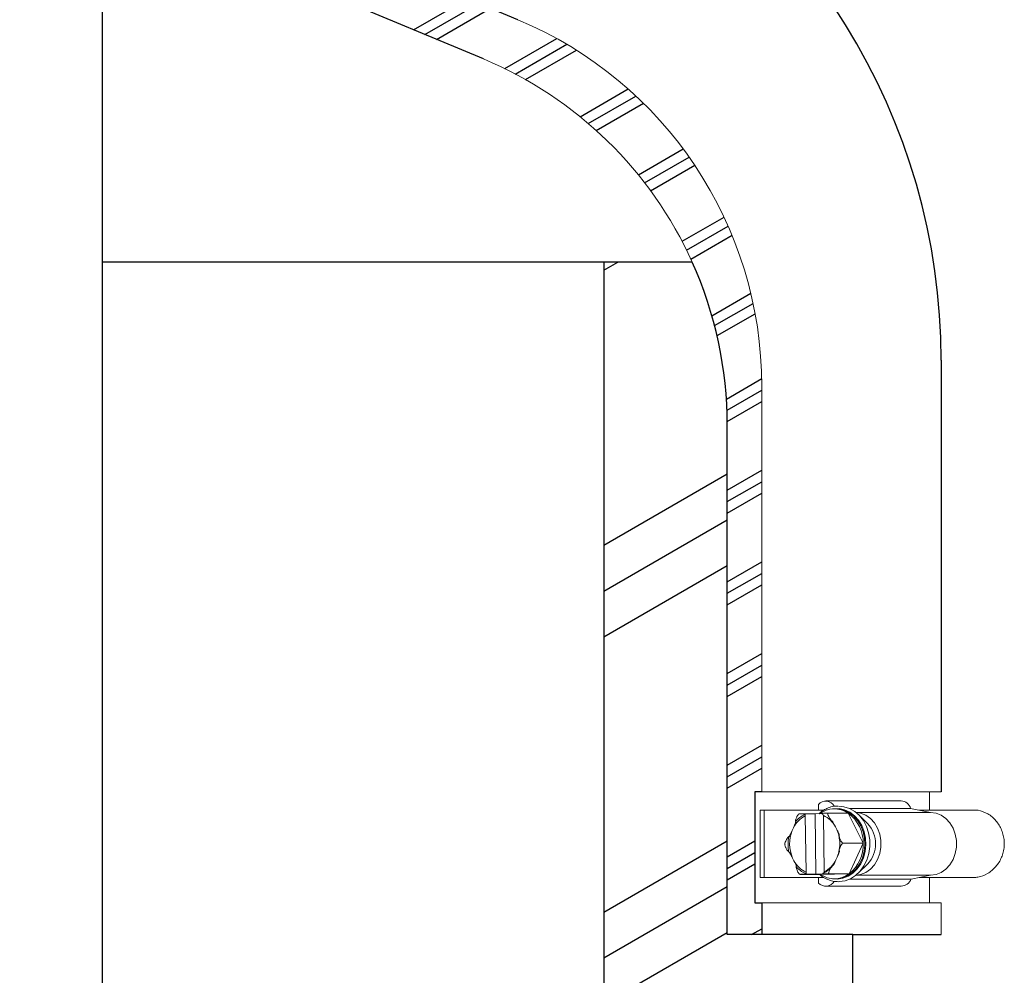
# Model space of a CAD drawing. Units: inches. Extents: x 0.5 to 8, y 0 to 10.7.
# Drawn here: x 3 to 3.4, y 5.6 to 6 of the extents above; entities that cross this region are included whole.
import ezdxf

# ---------------------------------------------------------------- set-up
doc = ezdxf.new("R2010")
doc.units = ezdxf.units.IN
doc.header["$LTSCALE"] = 0.15
doc.header["$MEASUREMENT"] = 0

msp = doc.modelspace()

# ---------------------------------------------------------------- hatches: boundary and pattern name
h = msp.add_hatch()
h.set_pattern_fill('PLAST', color=256, scale=0.125, angle=329.9999999999999, style=0)
h.set_pattern_definition([(210.0000000000001, (28.62532900665911, 10.0523557686993), (-0.01562500000000001, 0.0270632938682637), []), (210.0000000000001, (28.62337588165911, 10.05573868043284), (-0.01562500000000001, 0.0270632938682637), []), (210.0000000000001, (28.62142275665911, 10.05912159216637), (-0.01562500000000001, 0.0270632938682637), [])])
edge = h.paths.add_edge_path()
edge.add_line((3.289731663325057, 5.69963768148807), (3.28701777467613, 5.69963768148807))
edge.add_line((3.28701777467613, 5.69963768148807), (3.28701777467613, 5.655912687019605))
edge.add_line((3.28701777467613, 5.655912687019605), (3.289731663325057, 5.655912687019605))
edge.add_line((3.289731663325057, 5.655912687019605), (3.289731663325057, 5.643457686734164))
edge.add_line((3.289731663325057, 5.643457686734164), (3.276162201747301, 5.643457686734164))
edge.add_line((3.276162201747301, 5.643457686734164), (3.276162201747301, 5.84388354303333))
edge.add_arc((3.119912201747301, 5.84388354303333), 0.15625, 0, 24.26143852586823)
edge.add_arc((3.119912201747301, 5.84388354303333), 0.15625, 24.26143852586823, 67.32488909065823)
edge.add_line((3.180147398393522, 5.988056299076181), (3.093603579209983, 6.024214198183598))
edge.add_arc((3.153838775856201, 6.168386954226447), 0.15625, 180, 247.3248890906581, ccw=False)
edge.add_line((2.997588775856201, 6.168386954226447), (2.997588775856201, 6.375419333108724))
edge.add_line((2.997588775856201, 6.375419333108724), (3.011158237433957, 6.375419333108724))
edge.add_line((3.011158237433957, 6.375419333108724), (3.011158237433957, 6.362964332823283))
edge.add_line((3.011158237433957, 6.362964332823283), (3.00844434878503, 6.362964332823283))
edge.add_line((3.00844434878503, 6.362964332823283), (3.00844434878503, 6.319239338354818))
edge.add_line((3.00844434878503, 6.319239338354818), (3.011158237433957, 6.319239338354818))
edge.add_line((3.011158237433957, 6.319239338354818), (3.011158237433957, 6.183851150616077))
edge.add_arc((3.167408237433957, 6.183851150616077), 0.15625, 180, 247.3248890906581)
edge.add_line((3.107173040787735, 6.039678394573226), (3.193716859971278, 6.003520495465811))
edge.add_arc((3.133481663325057, 5.85934773942296), 0.15625, 0, 67.32488909065802, ccw=False)
edge.add_line((3.289731663325057, 5.85934773942296), (3.289731663325057, 5.69963768148807))
h = msp.add_hatch()
h.set_pattern_fill('PLAST', color=256, scale=0.5, angle=30, style=0)
h.set_pattern_definition([(30, (0, 0), (-0.06249999999999999, 0.1082531754730548), []), (30, (-0.007812499999999999, 0.01353164693413185), (-0.06249999999999999, 0.1082531754730548), []), (30, (-0.015625, 0.02706329386826371), (-0.06249999999999999, 0.1082531754730548), [])])
edge = h.paths.add_edge_path()
edge.add_line((3.325543335582474, 1.921853506911916), (3.325543335582474, 5.643457686734164))
edge.add_line((3.325543335582474, 5.643457686734164), (3.276162201747301, 5.643457686734164))
edge.add_line((3.276162201747301, 5.643457686734164), (3.276162201747301, 5.84388354303333))
edge.add_arc((3.119912201747301, 5.843883543033331), 0.15625, 359.9999999999997, 384.2614385258679)
edge.add_line((3.262362206360072, 5.908086803743529), (3.227543335582475, 5.908086803743529))
edge.add_line((3.227543335582475, 5.908086803743529), (3.227543335582478, 5.281974110802459))
edge.add_line((3.227543335582478, 5.281974110802459), (3.227543335582474, 1.844903587258245))
edge.add_arc((3.118512085582474, 2.084640128249852), 0.2633655682946862, 294.4558567343235, 321.8223806055718)
h.paths.add_polyline_path([(3.324729382470291, 3.368940767164951), (3.226729382470286, 3.368940767164951), (3.226729382470286, 3.298568492398005), (3.324729382470291, 3.298568492398005)])

# ---------------------------------------------------------------- linework, layer by layer
at = {"color": 7, "linetype": 'Continuous', "lineweight": 25}
msp.add_line((3.030171922275549, 2.785227207774208), (3.030171922275549, 6.22113537134942), dxfattribs=at)
for p, q in [((3.193716859971278, 6.003520495465811), (3.107173040787735, 6.039678394573226)), ((3.180147398393522, 5.988056299076181), (3.093603579209983, 6.024214198183598)), ((3.227543335582475, 5.908086803743529), (3.030171922275549, 5.908086803743529)), ((3.360383003821411, 5.869494195684544), (3.360383003821411, 5.69963768148807))]:
    msp.add_line(p, q)
at = {"color": 7, "linetype": 'Continuous', "lineweight": 15}
for p, q in [((3.289731663325057, 5.69963768148807), (3.289731663325057, 5.85934773942296)), ((3.28701777467613, 5.69963768148807), (3.289731663325057, 5.69963768148807)), ((3.28701777467613, 5.655912687019605), (3.28701777467613, 5.69963768148807)), ((3.360383003821411, 5.69963768148807), (3.289731663325057, 5.69963768148807)), ((3.355745512394108, 5.69241268536851), (3.355745512394108, 5.69963768148807)), ((3.344633770757895, 5.696022137838472), (3.314907558324304, 5.696022137838472)), ((3.289066785172452, 5.665912680665491), (3.289066785172452, 5.69241268536851)), ((3.290620233060224, 5.69241268536851), (3.289066785172452, 5.69241268536851)), ((3.290620233060224, 5.69241268536851), (3.290620233060224, 5.665912680665491)), ((3.290620233060224, 5.69241268536851), (3.314193455740345, 5.69241268536851)), ((3.312080765146327, 5.694623907324285), (3.312080765146327, 5.69241268536851)), ((3.318970563054791, 5.692912684592475), (3.318291110070557, 5.692912684592475)), ((3.32423761387604, 5.693099939095962), (3.348328023081574, 5.693099939095962)), ((3.326884339134175, 5.6914823894487), (3.356221183565779, 5.6914823894487)), ((3.356221183565779, 5.6914823894487), (3.348328023081574, 5.693099939095962)), ((3.351681627673784, 5.69241268536851), (3.374917520917428, 5.69241268536851)), ((3.306853836361586, 5.690995388407911), (3.30630479603748, 5.690995690904417)), ((3.306853836361586, 5.690995388407911), (3.306864955399806, 5.690209227489708)), ((3.306853836361586, 5.690995388407911), (3.310709832650122, 5.690995388407911)), ((3.306864955399806, 5.690209227489708), (3.307179542599002, 5.667969336073499)), ((3.310709832650122, 5.690995388407911), (3.313439176120514, 5.691051716923866)), ((3.310709832650122, 5.690995388407911), (3.311046657925754, 5.667183165988737)), ((3.31429329792029, 5.668116138544292), (3.313978710721095, 5.690356029960501)), ((3.323813697106495, 5.691186245369781), (3.315848065792814, 5.691186245369781)), ((3.329673109418064, 5.679397580720108), (3.323813697106495, 5.691186245369781)), ((3.331390336247178, 5.687119326517841), (3.327829989043281, 5.69063630672272)), ((3.301718921513896, 5.684418151888709), (3.302197910980567, 5.685460985675137)), ((3.31877732278712, 5.68580313672258), (3.31928551691642, 5.684780680200751)), ((3.329673109418064, 5.679397580720108), (3.321707487270942, 5.679397580720108)), ((3.324150531548689, 5.667374022950607), (3.329673109418064, 5.679397580720108)), ((3.302380930532976, 5.672522229311422), (3.301872736403677, 5.673544685833249)), ((3.319439331806201, 5.673907214145292), (3.31896034233953, 5.672864380358863)), ((3.327829989043281, 5.667689059311281), (3.331390336247178, 5.671206039516157)), ((3.289066785172452, 5.665912680665491), (3.290620233060224, 5.665912680665491)), ((3.290620233060224, 5.665912680665491), (3.314212760517332, 5.665912680665491)), ((3.312768532201183, 5.667139120664219), (3.304802900887502, 5.667139120664219)), ((3.306641621313112, 5.667183468485241), (3.307190670803781, 5.667183165988737)), ((3.307179542599002, 5.667969336073499), (3.307190670803781, 5.667183165988737)), ((3.311046657925754, 5.667183165988737), (3.307190670803781, 5.667183165988737)), ((3.318160413247046, 5.667329977626089), (3.311046657925754, 5.667183165988737)), ((3.312080765146327, 5.665912680665491), (3.312080765146327, 5.663701458709715)), ((3.312768532201183, 5.667139120664219), (3.324150531548689, 5.667374022950607)), ((3.324150531548689, 5.667374022950607), (3.316184900235008, 5.667374022950607)), ((3.319451340000818, 5.66529048201985), (3.317553174428586, 5.665441601940767)), ((3.318291110070557, 5.665412681441525), (3.318970563054791, 5.665412681441525)), ((3.324334256926278, 5.665268225610291), (3.348536892335368, 5.665268225610291)), ((3.326884339134175, 5.666842976585301), (3.356221183565779, 5.666842976585301)), ((3.348536892335368, 5.665268225610291), (3.356221183565779, 5.666842976585301)), ((3.351681627673784, 5.665912680665491), (3.374020627945079, 5.665912680665491)), ((3.355745512394108, 5.655912687019605), (3.355745512394108, 5.665912680665491)), ((3.314902791712701, 5.662489144381141), (3.34462898581317, 5.662489144381141)), ((3.289731663325057, 5.655912687019605), (3.28701777467613, 5.655912687019605)), ((3.289731663325057, 5.643457686734164), (3.289731663325057, 5.655912687019605)), ((3.360383003821411, 5.655912687019605), (3.289731663325057, 5.655912687019605)), ((3.360383003821411, 5.643457686734164), (3.360383003821411, 5.655912687019605))]:
    msp.add_line(p, q, dxfattribs=at)
at = {"color": 7}
msp.add_line((3.325543335582474, 5.643457686734164), (3.360383003821411, 5.643457686734164), dxfattribs=at)
msp.add_lwpolyline([(3.325543335582474, 3.368940767164952), (3.325543335582474, 5.643457686734164), (3.276162201747301, 5.643457686734164), (3.276162201747301, 5.84388354303333, 0.1062577164810672), (3.262362206360072, 5.908086803743529), (3.227543335582475, 5.908086803743529), (3.227543335582478, 5.281974110802459), (3.227543335582475, 3.36894076716495)], format="xyb")
msp.add_lwpolyline([(3.289731663325057, 5.69963768148807), (3.28701777467613, 5.69963768148807), (3.28701777467613, 5.655912687019605), (3.289731663325057, 5.655912687019605), (3.289731663325057, 5.643457686734164), (3.276162201747301, 5.643457686734164)], dxfattribs=at)
at = {"color": 7, "linetype": 'Continuous', "lineweight": 15, "flags": 128}
for points in [[(3.317553174428586, 5.692883764093233), (3.317968071302328, 5.692949534166786), (3.320151472746154, 5.692994596979549), (3.322302479564208, 5.692539733900833), (3.324343350154564, 5.691601389740665), (3.326200321202677, 5.690213480773908), (3.327806265983998, 5.688426166421117), (3.329103151002272, 5.686304043436062), (3.330044107632261, 5.6839238175993), (3.330595118766933, 5.681371507917133), (3.330736265469728, 5.678739366657187), (3.330462460299415, 5.676122524387171), (3.329783593975069, 5.673615561681153), (3.328724196213322, 5.671309089992377), (3.327322564905089, 5.669286460857961), (3.3256293544652, 5.667620786766637), (3.323705760853382, 5.666372273689566), (3.321621312433109, 5.665586030272317), (3.319451340000818, 5.66529048201985), (3.319451340000818, 5.66529048201985)], [(3.318970563054791, 5.692912684592475), (3.319858903625938, 5.692870756743496), (3.321990651499807, 5.692419963617763), (3.324013243967979, 5.691490025193826), (3.325853586874846, 5.690114536916916), (3.327445149322315, 5.688343227379235), (3.32873042947465, 5.686240106674665), (3.329662952868727, 5.683881183925141), (3.330209032393704, 5.681351726478983), (3.330348923277672, 5.678743152446787), (3.330077565579085, 5.676149739906108), (3.329404776684534, 5.673665226107424), (3.328354866313187, 5.671379406680073), (3.326965784026651, 5.669374890669745), (3.325287735078284, 5.6677241305728), (3.323381365434159, 5.666486791533313), (3.321315570965062, 5.665707588034739), (3.31916503164161, 5.665414688918334)], [(3.319879766718259, 5.693983045560907), (3.322109917622033, 5.693776697111328), (3.324298223175873, 5.693073227737868), (3.326342247063138, 5.691896048836739), (3.328172396754425, 5.690285245778206), (3.329726330469917, 5.688295680428501), (3.330951138820826, 5.685995102838303), (3.331805113955632, 5.683461859602545), (3.332259179543563, 5.680782208058108), (3.332297862430025, 5.678047410484057), (3.331919851796837, 5.675350589971291), (3.33113801749532, 5.672783586292203), (3.329978988384525, 5.670433811770332), (3.328482235675139, 5.668381290481234), (3.326698716278507, 5.666695917450806), (3.324689176992877, 5.665435084516057), (3.322522046194422, 5.664641727847647), (3.320271123863936, 5.664342861300179)], [(3.326896127331331, 5.666852509808505), (3.328615572468152, 5.667112198475225), (3.330643490708137, 5.667908075947848), (3.332490094376013, 5.66919583107159), (3.334074690237294, 5.670919190329865), (3.335328015758769, 5.67300283209279), (3.336195291573258, 5.675355686579081), (3.336638613951962, 5.677874923309977), (3.336638613951962, 5.680450442724023), (3.336195291573258, 5.682969679454919), (3.335328015758769, 5.685322533941211), (3.334074690237294, 5.687406175704137), (3.332490094376013, 5.68912953496241), (3.330643490708137, 5.690417290086152), (3.328615572468152, 5.691213167558775), (3.326896127331331, 5.691472856225495)], [(3.356221183565779, 5.666842976585301), (3.358341775735184, 5.667112198475225), (3.360369693975166, 5.667908075947848), (3.362216297643045, 5.66919583107159), (3.363800902670885, 5.670919190329865), (3.365054209859238, 5.67300283209279), (3.36592149484029, 5.675355686579081), (3.366364826385553, 5.677874923309977), (3.366364826385553, 5.680450442724023), (3.36592149484029, 5.682969679454919), (3.365054209859238, 5.685322533941211), (3.363800902670885, 5.687406175704137), (3.362216297643045, 5.68912953496241), (3.360369693975166, 5.690417290086152), (3.358341775735184, 5.691213167558775), (3.356221183565779, 5.6914823894487)], [(3.320213035368312, 5.682404285986392), (3.320360296167145, 5.681658210438455), (3.320382589242946, 5.681523654492857)]]:
    msp.add_lwpolyline(points, dxfattribs=at)
msp.add_arc((3.110383003821411, 5.869494195684544), 0.25, 7.016709298534877e-15, 63.71393458955475)
at = {"lineweight": 15}
for centre, start, end in [((3.133481663325057, 5.85934773942296), 7.016709298534877e-15, 67.32488909065805), ((3.119912201747301, 5.84388354303333), 24.26143852586826, 67.32488909065827)]:
    msp.add_arc(centre, 0.15625, start, end, dxfattribs=at)
at = {"color": 7, "linetype": 'Continuous', "lineweight": 15}
for centre, radius, start, end in [((3.31492770436483, 5.692323309524074), 0.003660302330709884, 26.40765561824576, 141.0584903014907), ((3.344432840350898, 5.691971879274041), 0.004055239507995947, 16.15121860361968, 87.15992604719798), ((3.318286179034317, 5.68314742610772), 0.009755822423883443, 55.48746098250565, 126.8771498100263), ((3.311721052473192, 5.680768433514462), 0.0106165092977509, 117.2201027060671, 153.7681099971571), ((3.311072751499399, 5.681403934578558), 0.01030749852502039, 115.649689649913, 141.0423910910262), ((3.309577046150778, 5.68091156557956), 0.01041981566211446, 27.99853027401723, 65.0117686280009), ((3.315322500028721, 5.679615292070082), 0.0143522607305414, 359.1308393729475, 53.72738973475498), ((3.31481608381943, 5.679165601995972), 0.01411116369521736, 158.1469994201775, 203.47389242694), ((3.3066230189973, 5.679237852112889), 0.01382251050870533, 5.107475845120669, 23.64071441935918), ((3.323032536356443, 5.679162683016999), 0.01153954049401854, 316.4085639871247, 43.59143601287768), ((3.314941680693522, 5.679163513467817), 0.01486176707550108, 169.0190862727395, 192.6017357160039), ((3.306386880439497, 5.679146212542312), 0.01406462196022947, 338.13044007554, 3.347448655154913), ((3.315131307338078, 5.678796746119348), 0.01455420935505953, 308.2941332510306, 2.365987164014866), ((3.311581177397461, 5.6774137690758), 0.01041977464410671, 207.9984547777395, 245.0118441242791), ((3.309437200846904, 5.677556932519538), 0.01061650929775112, 297.220102706069, 333.7681099971601), ((3.31095823613116, 5.676770186935729), 0.01011935179080058, 220.8910056697643, 246.5997385893499), ((3.309578202422543, 5.676921447583682), 0.01030751858663226, 295.649714773506, 321.0423659674463), ((3.314919817692012, 5.666520341004185), 0.0040007895154869, 224.7957443124905, 327.6185305860773), ((3.318296050393727, 5.675177934094087), 0.009755817686341369, 235.4874409930776, 306.8771697994603), ((3.34441331106461, 5.666929586624914), 0.004445676879558607, 272.7807025891311, 338.0558516424848)]:
    msp.add_arc(centre, radius, start, end, dxfattribs=at)
for points, knots in [([(3.319642829455379, 5.694010288579527), (3.319283917115325, 5.694014633689658), (3.318200724808815, 5.694027747169857), (3.316416418323168, 5.693572690520938), (3.314398599591062, 5.692652787715799), (3.312999854399092, 5.691764016671007), (3.31236614055096, 5.691104962052794), (3.312273437087228, 5.691008551589182)], [0, 0, 0, 0, 0.1350020895154269, 0.4074343743764874, 0.6799355284821229, 0.9531790488496719, 1, 1, 1, 1]), ([(3.374917520917428, 5.69241268536851), (3.376224551271715, 5.692023420260057), (3.378178119520534, 5.691441600600129), (3.380459806784426, 5.689768028434147), (3.381970947544609, 5.68826702084149), (3.383238093007854, 5.686512561662621), (3.384223144912401, 5.684564184186804), (3.38489516154829, 5.68247177299436), (3.385233403604573, 5.680292496708498), (3.385227347083557, 5.678084612463969), (3.384877140741079, 5.675907369032247), (3.384193600827103, 5.673819237064999), (3.383197740087784, 5.67187649105044), (3.381920786057147, 5.670132355175054), (3.380403201300101, 5.668635219626795), (3.378117969422838, 5.667020175432867), (3.375891831016638, 5.666162316418621), (3.374302397689423, 5.665950271348944), (3.374020627945079, 5.665912680665491)], [0, 0, 0, 0, 0.1157405457977986, 0.1729929642638743, 0.2302443029889788, 0.2874933804401845, 0.3447408404100895, 0.4019871440536622, 0.4592330409200184, 0.5164788489453965, 0.5737249241682019, 0.6309711285984501, 0.6882185608862735, 0.7454676294843829, 0.8027186728618828, 0.8597800852185052, 0.9751422542465371, 1, 1, 1, 1]), ([(3.302197910980567, 5.685460985675137), (3.302414088644881, 5.685928877784489), (3.302683973852766, 5.686513013798734), (3.302942323382556, 5.687173247514208), (3.303026814850533, 5.687421517145637), (3.303078889711173, 5.687608546424997), (3.303103261557556, 5.687736943204426), (3.303104207582759, 5.687824183091736), (3.303093561669964, 5.687865947373655), (3.303074381912342, 5.687883116670163), (3.303061763248468, 5.687884320653861), (3.303057523550251, 5.687884725175891)], [0, 0, 0, 0, 0.5523588843744784, 0.6895878573335025, 0.7842395229354088, 0.8503653580014598, 0.9192644838411419, 0.9473979576371179, 0.9757598436678101, 0.9918556395026091, 1, 1, 1, 1]), ([(3.303057523550251, 5.687884725175891), (3.303044636123165, 5.687887510360925), (3.303015479968138, 5.68789381148574), (3.302987647428012, 5.687953141745597), (3.302977781790954, 5.688147782173013), (3.303105280555588, 5.688720232494397), (3.303359514350902, 5.689414470831043), (3.303710097765993, 5.690114915858487), (3.303943600750447, 5.690492792544996), (3.304160760352794, 5.6907560332687), (3.304289668675512, 5.690876645705771), (3.304396402348019, 5.690941741454608), (3.304444571285707, 5.690948380459155), (3.304466066445308, 5.690951343083393)], [0, 0, 0, 0, 0.01887305817433874, 0.04269787958831436, 0.0868387620142094, 0.2307406288017339, 0.5577972095086785, 0.6814007299972641, 0.8323762230697613, 0.8859367698135141, 0.9398584113983406, 0.9731621018131592, 0.9999999999999999, 0.9999999999999999, 0.9999999999999999, 0.9999999999999999]), ([(3.304466066445308, 5.690951343083393), (3.304454439611114, 5.690951368405823), (3.304422926248506, 5.690951437039718), (3.304395835226103, 5.690952191614654), (3.304413820859484, 5.690954349155009), (3.304556396315576, 5.690959435105668), (3.305008021538246, 5.690970800260818), (3.305638143441406, 5.690983543263293), (3.306145523787436, 5.690992901324215), (3.306298169406698, 5.690995574842027), (3.30630479603748, 5.690995690904417)], [0, 0, 0, 0, 0.02362015649547124, 0.06402005430014894, 0.1251572691763558, 0.2265553732615584, 0.424157394769604, 0.8308456814427252, 0.9926566958195868, 1, 1, 1, 1]), ([(3.30630479603748, 5.690995690904417), (3.306316407956725, 5.690968561145219), (3.306356426301072, 5.690875063419075), (3.306445964015232, 5.690755649454005), (3.306544561441637, 5.690700297135775), (3.306599140187277, 5.690696523785913), (3.306610968333885, 5.690695706036534)], [0, 0, 0, 0, 0.1566841351196848, 0.5399830588046849, 0.9003064698716174, 1, 1, 1, 1]), ([(3.306610968333885, 5.690695706036534), (3.306637547385122, 5.69069049625497), (3.306690774087642, 5.690680063245491), (3.306762924230298, 5.690603648751264), (3.306820442001328, 5.690490228808397), (3.306856967168269, 5.690352497031405), (3.306862439800547, 5.690254344954225), (3.306864955399806, 5.690209227489708)], [0, 0, 0, 0, 0.1975840409660103, 0.3956780426939311, 0.5995846234062985, 0.8159414750663724, 1, 1, 1, 1]), ([(3.313389502527681, 5.691141897548759), (3.31363999959337, 5.691147799187817), (3.314046135636335, 5.691157367636565), (3.314728451432195, 5.69117078829917), (3.315217194375506, 5.691179210142275), (3.31555108676363, 5.69118376878021), (3.315705362665895, 5.691185489618983), (3.315800071243785, 5.691186172643299), (3.315838496698731, 5.691186230869665), (3.315848065792814, 5.691186245369781)], [0, 0, 0, 0, 0.3630844400531834, 0.5886762678752245, 0.8163573545481297, 0.883139568567039, 0.9330247228908858, 0.9833211414513933, 1, 1, 1, 1]), ([(3.313711652139514, 5.690842242677064), (3.313669099034009, 5.690850295282184), (3.313583936806658, 5.690866411092765), (3.313470147426685, 5.690977423114996), (3.313415837379075, 5.691088187892909), (3.313389502527681, 5.691141897548759)], [0, 0, 0, 0, 0.3396831550932852, 0.6798134645394446, 1, 1, 1, 1]), ([(3.313978710721095, 5.690356029960501), (3.313978534136282, 5.690363926481101), (3.313977063066471, 5.690429709789033), (3.313958543132266, 5.690550302769944), (3.313920785699828, 5.690671193095984), (3.313886465424901, 5.690713076631448), (3.313879675198496, 5.69072136324014)], [0, 0, 0, 0, 0.05738705703553017, 0.4780726393044391, 0.8967372798073762, 1, 1, 1, 1]), ([(3.315848065792814, 5.691186245369781), (3.315826977874654, 5.691182422370153), (3.315780129091269, 5.691173929218758), (3.315736956350555, 5.691096414054332), (3.315726382224064, 5.690922336928551), (3.315817696871093, 5.690520720379496), (3.316164032440284, 5.689722022977275), (3.316612318648808, 5.688966093993935), (3.317019445756806, 5.688443784777089), (3.317146551244797, 5.688302007140804), (3.317246742810006, 5.688218272748687), (3.317303468520457, 5.688184633538647), (3.317331378493101, 5.688180986509632), (3.317342517695444, 5.688179530936937)], [0, 0, 0, 0, 0.03064795834682812, 0.068087307194166, 0.1249622260136878, 0.2288404885168664, 0.442050905163035, 0.8218752021854085, 0.8790908574494909, 0.9406217473695804, 0.9651587366758297, 0.9860944370310666, 1, 1, 1, 1]), ([(3.317342517695444, 5.688179530936937), (3.317352429183849, 5.688177841196897), (3.317374619391739, 5.688174058144215), (3.317425933172771, 5.688139048083814), (3.317534530613926, 5.688032854878191), (3.317857793532973, 5.687588743739628), (3.318271083358912, 5.686816551918739), (3.318610195943116, 5.686137699528167), (3.31877732278712, 5.68580313672258)], [0, 0, 0, 0, 0.01666873473982501, 0.03731858162868949, 0.07322718436000937, 0.1797052239802248, 0.5957293139335197, 1, 1, 1, 1]), ([(3.30035202230443, 5.681994412387954), (3.30036188345472, 5.681996131870953), (3.300383962564052, 5.681999981792314), (3.300434291045029, 5.682035692277628), (3.300539826571963, 5.682144018426378), (3.300850445089171, 5.682596950029076), (3.301241638397997, 5.683384547359582), (3.301561354621956, 5.684076924957099), (3.301718921513896, 5.684418151888709)], [0, 0, 0, 0, 0.01666814226078092, 0.03731996009171896, 0.07323035166064586, 0.1797051211528906, 0.5957311364091425, 1, 1, 1, 1]), ([(3.31928551691642, 5.684780680200751), (3.319514809091057, 5.68432192742126), (3.319801068286495, 5.683749198754143), (3.32007789052096, 5.68310187391014), (3.320169341840725, 5.682858450444213), (3.320226665309036, 5.682675070446427), (3.320254622895618, 5.682549181214911), (3.320258020719244, 5.68246364258934), (3.320248547331044, 5.68242269626519), (3.320229846334335, 5.682405865574701), (3.320217263803343, 5.68240468329768), (3.320213035368312, 5.682404285986392)], [0, 0, 0, 0, 0.5523569273541401, 0.6895885124170118, 0.7842376552051813, 0.8503640136950604, 0.919264343861616, 0.9473990101143327, 0.9757652491210685, 0.9918557665664108, 1, 1, 1, 1]), ([(3.29894347940937, 5.678927785313892), (3.298922282051063, 5.678931681676788), (3.298875188223576, 5.678940338163104), (3.29882980980846, 5.679019403599817), (3.298814254255259, 5.679196955633429), (3.298894098199455, 5.679606573604138), (3.29921760490431, 5.680421180999542), (3.29964430329165, 5.681192167263456), (3.300036500266334, 5.681724886580696), (3.300159557323298, 5.681869500093821), (3.300257355475701, 5.681954885864025), (3.300313110428849, 5.681989210818742), (3.300340922181078, 5.681992928572049), (3.30035202230443, 5.681994412387954)], [0, 0, 0, 0, 0.03064696973354159, 0.06808787608005008, 0.1249644034985921, 0.2288411613094579, 0.4420499618880418, 0.8218744359640208, 0.8790914988652945, 0.940621445703628, 0.9651598317260797, 0.9860947213153061, 1, 1, 1, 1]), ([(3.320083475198338, 5.682469451066932), (3.320162480992778, 5.682077636014279), (3.320394590844632, 5.680926528877514), (3.320505212711055, 5.678990154892029), (3.32036458930186, 5.677305387091664), (3.320200376179763, 5.676425635168819), (3.320171107519332, 5.676268831863682)], [0, 0, 0, 0, 0.1932237346171583, 0.5676688999146763, 0.9229431119770488, 1, 1, 1, 1]), ([(3.320213035368312, 5.682404285986392), (3.320200225899008, 5.682401558666562), (3.320171250168364, 5.682395389317707), (3.320145062395174, 5.682337204812871), (3.320140680897214, 5.682146372973165), (3.320284160753822, 5.681585106205073), (3.320557882357658, 5.680904430158867), (3.320928082469351, 5.680217669839076), (3.321172173250158, 5.679847174140722), (3.321396706397298, 5.67958907415024), (3.321528989032348, 5.679470815817472), (3.321637545551766, 5.679407003428295), (3.321685905708264, 5.679400488237535), (3.321707487270942, 5.679397580720108)], [0, 0, 0, 0, 0.01887582973309465, 0.04269817469456877, 0.08683896305473957, 0.2307431254128339, 0.5577956256749548, 0.6814010689372536, 0.8323766668567437, 0.8859352543436358, 0.939858692215768, 0.9731608932357511, 1, 1, 1, 1]), ([(3.300437931312004, 5.675921080047608), (3.300422409632922, 5.675923807633216), (3.300387297016485, 5.67592997788495), (3.300303278702945, 5.675988161939697), (3.30010919611464, 5.676178984224507), (3.299694740029658, 5.676740274856035), (3.299291805196489, 5.677420937414043), (3.298979310015234, 5.678107692632027), (3.29885510600776, 5.678478202370739), (3.298823061793655, 5.678736282941935), (3.298837796433876, 5.678854556137111), (3.298882913331845, 5.67891835962795), (3.2989247919596, 5.678924877051713), (3.29894347940937, 5.678927785313892)], [0, 0, 0, 0, 0.01887460060511985, 0.04269748188736994, 0.08683986617340712, 0.2307420847145251, 0.557796380960601, 0.6814027215656726, 0.8323786663129873, 0.8859392593488283, 0.9398600861446436, 0.9731638384591353, 0.9999999999999999, 0.9999999999999999, 0.9999999999999999, 0.9999999999999999]), ([(3.301872736403677, 5.673544685833249), (3.301645986308081, 5.674003433782524), (3.301362901674509, 5.674576154578004), (3.300996246529412, 5.675223497678356), (3.300845713499577, 5.675466915713107), (3.300720738740289, 5.675650294327982), (3.300623565537173, 5.675776185746756), (3.300541916682722, 5.675861716409296), (3.300491750491386, 5.675902678531148), (3.300456317371271, 5.675919499546843), (3.300442555487482, 5.675920682544653), (3.300437931312004, 5.675921080047608)], [0, 0, 0, 0, 0.5523567624695258, 0.6895860894653647, 0.7842367137265123, 0.8503641659904804, 0.9192650605366578, 0.9473992083449446, 0.9757598451901349, 0.9918549864858655, 1, 1, 1, 1]), ([(3.320298944375885, 5.676330953646046), (3.320307221486321, 5.676329229636806), (3.320325753984921, 5.676325369570055), (3.320343281305785, 5.67628968373039), (3.320349314877962, 5.676181327956268), (3.320243858894123, 5.675728441083418), (3.319911521518293, 5.674940801803167), (3.319595218029242, 5.674248437327503), (3.319439331806201, 5.673907214145292)], [0, 0, 0, 0, 0.01666812895551577, 0.03732003806705767, 0.07322780892951561, 0.179707597626328, 0.5957291372979715, 1, 1, 1, 1]), ([(3.321707487270942, 5.679397580720108), (3.321682709043884, 5.679393685724472), (3.321627663509968, 5.679385032881237), (3.321509649011826, 5.679305949879819), (3.321330988362483, 5.67912841293097), (3.321034559275763, 5.67871878828559), (3.320609724604793, 5.677904181221344), (3.320328209685712, 5.677133206853325), (3.320230999281183, 5.676600477359365), (3.320221237318336, 5.676455859155688), (3.320240575959193, 5.676370482921783), (3.320264806766126, 5.676336155930192), (3.320289206617595, 5.676332437598377), (3.320298944375885, 5.676330953646046)], [0, 0, 0, 0, 0.03065136276943014, 0.06809287141180072, 0.1249671536900796, 0.2288442013817047, 0.4420547558948567, 0.8218750649336924, 0.8790905275244786, 0.94062063426537, 0.9651612503963627, 0.9860961726270046, 1, 1, 1, 1]), ([(3.303308448984872, 5.670145835097063), (3.303316679753884, 5.67014752557469), (3.303335107300754, 5.670151310318943), (3.30335163629384, 5.670186304761145), (3.303354621656222, 5.67029252192129), (3.303236485357267, 5.670736601550267), (3.302882088792966, 5.671508821999746), (3.302546379975375, 5.672187668977843), (3.302380930532976, 5.672522229311422)], [0, 0, 0, 0, 0.01666729867776386, 0.037315763229153, 0.07322634091497332, 0.1797047468942257, 0.5957288426304882, 1, 1, 1, 1]), ([(3.31896034233953, 5.672864380358863), (3.318746704407701, 5.672396487288895), (3.318479989681677, 5.671812349580298), (3.318131816314548, 5.671152119451722), (3.317988239490099, 5.670903847799831), (3.317868514455736, 5.670716813244457), (3.317774939435598, 5.670588416040749), (3.317695727824805, 5.670501186726126), (3.317646736799169, 5.670459417620506), (3.317611773345728, 5.670442249940738), (3.317598052571832, 5.670441045489063), (3.317593443130065, 5.670440640858109)], [0, 0, 0, 0, 0.5523588524302976, 0.6895884019040918, 0.7842396686649225, 0.8503680442352296, 0.9192648502527706, 0.9474003031997801, 0.975761171323119, 0.9918570577687207, 1, 1, 1, 1]), ([(3.304802900887502, 5.667139120664219), (3.3047780131343, 5.667142944269788), (3.304722719878214, 5.667151439194992), (3.304602489776443, 5.667228945159831), (3.304418865335194, 5.667403034880756), (3.304110957414313, 5.667804642010175), (3.303663312512406, 5.668603347419504), (3.303360181713565, 5.669359271511306), (3.303248058434818, 5.669881579660172), (3.303234238782174, 5.670023362618096), (3.303251188734563, 5.670107092445424), (3.303274464920314, 5.670140732799272), (3.303298754548113, 5.6701443795942), (3.303308448984872, 5.670145835097063)], [0, 0, 0, 0, 0.03064746726282406, 0.06808964401903354, 0.1249629307988454, 0.2288410106275217, 0.442050637994558, 0.8218747641822766, 0.8790900507187646, 0.9406200673706657, 0.9651579481327975, 0.9860938969019132, 1, 1, 1, 1]), ([(3.314039998346431, 5.667629659997466), (3.314067832044763, 5.667634869608746), (3.314123570673591, 5.66764530216377), (3.314197320478829, 5.667721717614675), (3.314254586966236, 5.66783513473275), (3.314289038407381, 5.66797286564633), (3.314291956480478, 5.668071017899333), (3.31429329792029, 5.668116138544292)], [0, 0, 0, 0, 0.1975870393832307, 0.395679744669862, 0.59958609558522, 0.8159295068133954, 1, 1, 1, 1]), ([(3.317593443130065, 5.670440640858109), (3.317577999051498, 5.670437856295091), (3.317543062191056, 5.670431557188991), (3.317460701808297, 5.670372221151817), (3.317272067826153, 5.670177593327754), (3.316873645926009, 5.669605124505367), (3.316490164398793, 5.668910892596806), (3.316197300998123, 5.668210449644675), (3.316083655868184, 5.667832562838697), (3.316059018753066, 5.667569334987515), (3.316077120969496, 5.667448718080962), (3.316124054885801, 5.667383624529496), (3.31616612603543, 5.667376985575698), (3.316184900235008, 5.667374022950607)], [0, 0, 0, 0, 0.01887582358957146, 0.04269999090550054, 0.08684231162335504, 0.2307426466704924, 0.5577974790319633, 0.6814008505978045, 0.8323783788188579, 0.8859371366243669, 0.9398574557066377, 0.9731614624401914, 1, 1, 1, 1]), ([(3.306641621313112, 5.667183468485241), (3.306634998476312, 5.667183349327413), (3.306192938670783, 5.667175395804165), (3.305564442543769, 5.667163392912583), (3.305003392076806, 5.667150205395309), (3.304806366721522, 5.667144218815611), (3.304740661929038, 5.667141407517967), (3.30473581936927, 5.667139652621669), (3.304769415095677, 5.667139141895531), (3.304799632073571, 5.667139122736776), (3.304802900887502, 5.667139120664219)], [0, 0, 0, 0, 0.007345114272289539, 0.4902702398586199, 0.7307183963721768, 0.8110135195690829, 0.8917221742647644, 0.94251478105152, 0.9937813607567575, 1, 1, 1, 1]), ([(3.306939314540802, 5.667483123356936), (3.306899119958526, 5.667475071792747), (3.306818681049464, 5.667458958699816), (3.306713680504973, 5.667347938847104), (3.306665152865317, 5.667237177704099), (3.306641621313112, 5.667183468485241)], [0, 0, 0, 0, 0.3396955946642636, 0.6798115940654159, 1, 1, 1, 1]), ([(3.307179542599002, 5.667969336073499), (3.307179593419406, 5.667961446407713), (3.307180016790834, 5.667895719676221), (3.307166930149236, 5.667772555053014), (3.307118922449849, 5.667624918254585), (3.307047924681761, 5.667523208110214), (3.306983583715152, 5.667486273068508), (3.306947452335429, 5.667483702353637), (3.306939314540802, 5.667483123356936)], [0, 0, 0, 0, 0.03228715757043976, 0.2689758215146081, 0.5045303400289185, 0.7291511713636982, 0.9389972882584712, 1, 1, 1, 1]), ([(3.312487036286381, 5.667117093418678), (3.312549839548375, 5.667053636716737), (3.313167001933913, 5.666430053031663), (3.314559256362344, 5.665587209963252), (3.316606436747492, 5.664677938564619), (3.318475353887209, 5.664284682218746), (3.319627184360801, 5.664266240610129), (3.320051016406637, 5.664259454763698)], [0, 0, 0, 0, 0.03080725424920605, 0.3027403023513935, 0.5735629852224828, 0.8430865682614553, 0.9999999999999999, 0.9999999999999999, 0.9999999999999999, 0.9999999999999999]), ([(3.313726336969872, 5.667329675129583), (3.313737776028653, 5.667356804680898), (3.313777196936584, 5.667450297647868), (3.313868018714324, 5.66756971922992), (3.313970221691736, 5.6676250678301), (3.314027570958732, 5.667628842121566), (3.314039998346431, 5.667629659997466)], [0, 0, 0, 0, 0.1566927270472052, 0.539989319571954, 0.9003172774522886, 1, 1, 1, 1]), ([(3.316184900235008, 5.667374022950607), (3.316176102530619, 5.667374010482932), (3.316144053243185, 5.667373965064257), (3.316053865377828, 5.667373384456614), (3.315847225708559, 5.667371127261324), (3.315463185224424, 5.667365507220751), (3.314775534882806, 5.667353278363549), (3.314173938503174, 5.667340546741046), (3.313808722343687, 5.667331676154395), (3.313726336969872, 5.667329675129583)], [0, 0, 0, 0, 0.01541615327435011, 0.05615973275923335, 0.1168966662525449, 0.2386754077159157, 0.4468115340535555, 0.8752118783018781, 1, 1, 1, 1])]:
    msp.add_open_spline(points, degree=3, knots=knots, dxfattribs=at)

doc.saveas('drawing.dxf')
